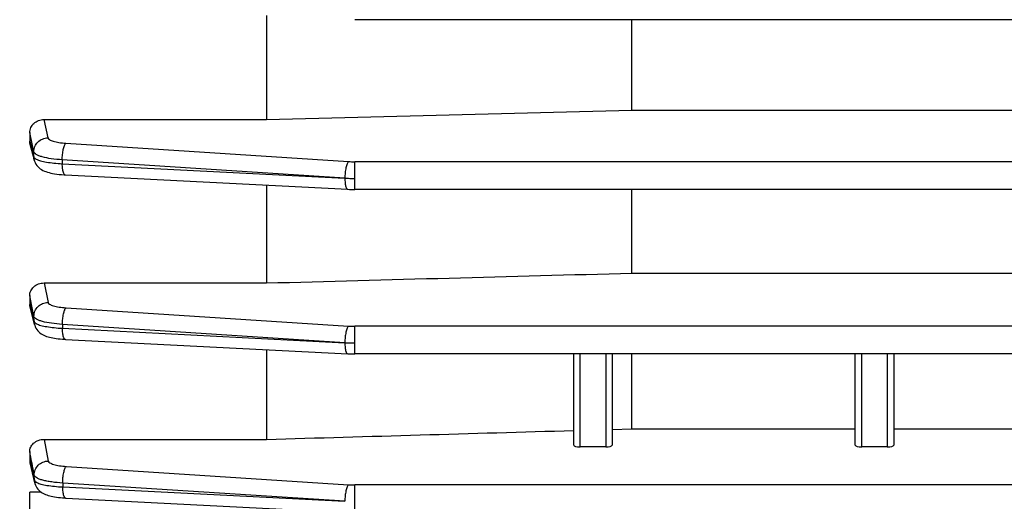
# Model space of a CAD drawing. Units: millimetres. Extents: x -1939 to 4034, y -4 to 3543.
# Drawn here: x 2131 to 2208, y 1714 to 1752 of the extents above; entities that cross this region are included whole.
import ezdxf

# ---------------------------------------------------------------- set-up
doc = ezdxf.new("R2010")
doc.units = ezdxf.units.MM
doc.header["$LTSCALE"] = 46.255
doc.header["$PDMODE"] = 3
doc.header["$PDSIZE"] = 0.3125
doc.layers.get('0').update_dxf_attribs({"linetype": 'CONTINUOUS'})
doc.layers.get('Defpoints').update_dxf_attribs({"linetype": 'CONTINUOUS'})
doc.layers.add('AM_5', color=3, linetype='CONTINUOUS', lineweight=25)
doc.styles.get("Standard").update_dxf_attribs({"font": 'txt', "width": 0.7})
doc.dimstyles.new('AM_DIN$0', dxfattribs={"dimtxt": 3.5, "dimasz": 2.5, "dimexe": 1, "dimexo": 1, "dimgap": 1.5, "dimtad": 1, "dimdsep": 46, "dimtxsty": 'STANDARD', "dimcen": 0, "dimclrd": 256, "dimclre": 256, "dimclrt": 2, "dimadec": 0, "dimazin": 2, "dimtp": 0.1, "dimtm": 0.1, "dimtfac": 0.71, "dimtdec": 3, "dimtmove": 0, "dimatfit": 3, "dimfxl": 1, "dimlwd": -1, "dimlwe": -1, "dimarcsym": 0})

# ---------------------------------------------------------------- blocks, each defined once
blk = doc.blocks.new('*D9')
at = {"layer": 'AM_5', "ltscale": 10, "transparency": 16777216}
for p, q in [((2357.283, 1743.856), (2357.283, 1442.65)), ((1511.286, 1674.55), (1511.286, 1442.65)), ((1541.286, 1443.65), (2327.283, 1443.65))]:
    blk.add_line(p, q, dxfattribs=at)
for points in [[(1541.286, 1448.65), (1541.286, 1438.65), (1511.286, 1443.65)], [(2327.283, 1448.65), (2327.283, 1438.65), (2357.283, 1443.65)]]:
    blk.add_solid(points, dxfattribs=at)
at = {"layer": 'Defpoints', "color": 0, "ltscale": 10, "transparency": 16777216}
for p in [(2357.283, 1744.856), (1511.286, 1675.55), (2357.283, 1443.65)]:
    blk.add_point(p, dxfattribs=at)
at = {"layer": 'AM_5', "color": 2, "ltscale": 10, "transparency": 16777216, "insert": (1934.285, 1476.15), "char_height": 35, "attachment_point": 5}
blk.add_mtext('835', dxfattribs=at)
blk = doc.blocks.new('*D12')
at = {"layer": 'AM_5', "ltscale": 10, "transparency": 16777216}
for p, q in [((2120.288, 2395.976), (2454.324, 2395.976)), ((2453.324, 1673.156), (2453.324, 2365.976)), ((2067.78, 1643.156), (2454.324, 1643.156))]:
    blk.add_line(p, q, dxfattribs=at)
for points in [[(2448.324, 2365.976), (2458.324, 2365.976), (2453.324, 2395.976)], [(2448.324, 1673.156), (2458.324, 1673.156), (2453.324, 1643.156)]]:
    blk.add_solid(points, dxfattribs=at)
at = {"layer": 'Defpoints', "color": 0, "ltscale": 10, "transparency": 16777216}
for p in [(2119.288, 2395.976), (2453.324, 2395.976), (2066.78, 1643.156)]:
    blk.add_point(p, dxfattribs=at)
at = {"layer": 'AM_5', "color": 2, "ltscale": 10, "transparency": 16777216, "insert": (2420.824, 2019.566), "char_height": 35, "attachment_point": 5, "rotation": 90}
blk.add_mtext('753', dxfattribs=at)
blk = doc.blocks.new('*D13')
at = {"layer": 'AM_5', "ltscale": 10, "transparency": 16777216}
for p, q in [((912.59, 3542.823), (2558.946, 3542.823)), ((2557.946, 1673.156), (2557.946, 3512.823)), ((2067.78, 1643.156), (2558.946, 1643.156))]:
    blk.add_line(p, q, dxfattribs=at)
for points in [[(2552.946, 3512.823), (2562.946, 3512.823), (2557.946, 3542.823)], [(2552.946, 1673.156), (2562.946, 1673.156), (2557.946, 1643.156)]]:
    blk.add_solid(points, dxfattribs=at)
at = {"layer": 'Defpoints', "color": 0, "ltscale": 10, "transparency": 16777216}
for p in [(911.59, 3542.823), (2557.946, 3542.823), (2066.78, 1643.156)]:
    blk.add_point(p, dxfattribs=at)
at = {"layer": 'AM_5', "color": 2, "ltscale": 10, "transparency": 16777216, "insert": (2525.446, 2592.99), "char_height": 35, "attachment_point": 5, "rotation": 90}
blk.add_mtext('1880', dxfattribs=at)

msp = doc.modelspace()

# ---------------------------------------------------------------- linework, layer by layer
at = {"color": 7, "linetype": 'Continuous'}
for p, q in [((2150.283, 1752.131), (2150.283, 1743.989)), ((2304.163, 1751.792), (2157.178, 1751.792)), ((2178.826, 1744.727), (2178.826, 1751.792)), ((2150.283, 1743.989), (2178.826, 1744.727)), ((2178.826, 1744.727), (2216.783, 1744.727)), ((2132.895, 1743.989), (2150.283, 1743.989)), ((2131.783, 1742.961), (2131.783, 1742.281)), ((2132.144, 1740.805), (2131.816, 1742.035)), ((2134.464, 1739.665), (2134.557, 1739.66)), ((2134.555, 1739.659), (2156.63, 1738.53)), ((2150.283, 1738.854), (2150.283, 1731.206)), ((2156.63, 1738.53), (2156.632, 1738.53)), ((2304.161, 1738.516), (2157.178, 1738.516)), ((2178.826, 1731.975), (2178.826, 1738.516)), ((2178.826, 1731.975), (2260.74, 1731.975)), ((2132.904, 1731.206), (2150.283, 1731.206)), ((2131.783, 1730.215), (2131.783, 1729.533)), ((2132.157, 1727.953), (2131.811, 1729.315)), ((2134.571, 1726.794), (2156.63, 1725.666)), ((2150.283, 1725.99), (2150.283, 1718.975)), ((2156.63, 1725.666), (2156.632, 1725.666)), ((2304.158, 1725.652), (2157.178, 1725.652)), ((2174.283, 1718.513), (2174.283, 1725.652)), ((2177.283, 1725.652), (2177.283, 1718.513)), ((2178.826, 1719.803), (2178.826, 1725.652)), ((2196.283, 1718.513), (2196.283, 1725.652)), ((2199.283, 1725.652), (2199.283, 1718.513)), ((2177.283, 1719.758), (2178.826, 1719.803)), ((2178.826, 1719.803), (2196.283, 1719.803)), ((2199.283, 1719.803), (2240.283, 1719.803)), ((2132.912, 1718.975), (2150.283, 1718.975)), ((2131.783, 1718.03), (2131.783, 1717.336)), ((2176.783, 1718.391), (2174.783, 1718.391)), ((2198.783, 1718.391), (2196.783, 1718.391)), ((2132.177, 1715.567), (2131.806, 1717.151)), ((2131.783, 1674.231), (2131.783, 1714.839)), ((2134.596, 1714.388), (2156.63, 1713.261))]:
    msp.add_line(p, q, dxfattribs=at)
at = {"color": 9, "linetype": 'Continuous'}
for p, q in [((2132.895, 1743.989), (2133.201, 1742.551)), ((2131.997, 1741.961), (2131.784, 1742.961)), ((2131.784, 1742.281), (2131.838, 1742.078)), ((2131.838, 1742.078), (2131.892, 1741.875)), ((2131.892, 1741.875), (2132.108, 1741.065)), ((2132.104, 1741.46), (2131.997, 1741.961)), ((2134.608, 1742.131), (2156.686, 1740.699)), ((2132.108, 1741.065), (2132.104, 1741.46)), ((2156.401, 1739.4), (2134.323, 1740.833)), ((2134.323, 1740.833), (2134.326, 1740.527)), ((2134.326, 1740.527), (2156.401, 1739.4)), ((2304.161, 1740.683), (2157.178, 1740.683)), ((2157.178, 1738.516), (2157.178, 1740.683)), ((2132.904, 1731.206), (2133.215, 1729.687)), ((2131.951, 1729.402), (2131.784, 1730.215)), ((2131.784, 1729.533), (2131.838, 1729.322)), ((2131.838, 1729.322), (2131.841, 1729.31)), ((2131.841, 1729.31), (2132.124, 1728.194)), ((2132.006, 1729.131), (2131.951, 1729.402)), ((2134.622, 1729.266), (2156.686, 1727.835)), ((2132.117, 1728.589), (2132.006, 1729.131)), ((2132.124, 1728.194), (2132.117, 1728.589)), ((2156.401, 1726.536), (2134.337, 1727.968)), ((2134.337, 1727.968), (2134.343, 1727.662)), ((2304.158, 1727.819), (2157.178, 1727.819)), ((2157.178, 1725.652), (2157.178, 1727.819)), ((2134.343, 1727.662), (2156.401, 1726.536)), ((2174.783, 1718.391), (2174.783, 1725.652)), ((2176.783, 1725.652), (2176.783, 1718.391)), ((2196.783, 1718.391), (2196.783, 1725.652)), ((2198.783, 1725.652), (2198.783, 1718.391)), ((2132.912, 1718.975), (2133.236, 1717.283)), ((2131.784, 1717.336), (2131.845, 1717.077)), ((2131.962, 1717.103), (2131.947, 1717.178)), ((2132.149, 1715.782), (2132.139, 1716.178)), ((2134.644, 1716.859), (2156.686, 1715.43)), ((2156.401, 1714.131), (2134.359, 1715.562)), ((2134.359, 1715.562), (2134.367, 1715.256)), ((2304.152, 1715.415), (2157.178, 1715.415)), ((2157.178, 1713.247), (2157.178, 1715.415)), ((2132.686, 1714.839), (2131.783, 1714.839)), ((2134.367, 1715.256), (2156.401, 1714.131))]:
    msp.add_line(p, q, dxfattribs=at)
at = {"color": 7, "linetype": 'Continuous'}
for points in [[(2132.143, 1740.805), (2132.166, 1740.731), (2132.214, 1740.612), (2132.273, 1740.499), (2132.343, 1740.395), (2132.423, 1740.3), (2132.512, 1740.213), (2132.607, 1740.136), (2132.709, 1740.067), (2132.815, 1740.007), (2132.926, 1739.955), (2133.041, 1739.909), (2133.163, 1739.868), (2133.292, 1739.831), (2133.429, 1739.798), (2133.575, 1739.768), (2133.732, 1739.742), (2133.899, 1739.718), (2134.077, 1739.697), (2134.266, 1739.679), (2134.464, 1739.665)], [(2156.632, 1738.531), (2156.769, 1738.524), (2156.9, 1738.52), (2157.032, 1738.518), (2157.163, 1738.517), (2157.178, 1738.517)], [(2132.156, 1727.953), (2132.172, 1727.898), (2132.214, 1727.782), (2132.269, 1727.671), (2132.334, 1727.565), (2132.41, 1727.468), (2132.494, 1727.379), (2132.586, 1727.3), (2132.683, 1727.229), (2132.784, 1727.168), (2132.887, 1727.115), (2132.992, 1727.069), (2133.1, 1727.029), (2133.212, 1726.993), (2133.329, 1726.961), (2133.451, 1726.932), (2133.579, 1726.906), (2133.714, 1726.882), (2133.857, 1726.861), (2134.007, 1726.842), (2134.166, 1726.825), (2134.333, 1726.81)], [(2134.333, 1726.81), (2134.506, 1726.798), (2134.573, 1726.795)], [(2156.632, 1725.667), (2156.769, 1725.66), (2156.9, 1725.656), (2157.032, 1725.654), (2157.163, 1725.653), (2157.178, 1725.653)], [(2132.176, 1715.567), (2132.191, 1715.512), (2132.232, 1715.395), (2132.285, 1715.281), (2132.349, 1715.173), (2132.425, 1715.074), (2132.509, 1714.983), (2132.6, 1714.902), (2132.698, 1714.831), (2132.799, 1714.768), (2132.902, 1714.714), (2133.008, 1714.667), (2133.116, 1714.626), (2133.228, 1714.59), (2133.345, 1714.557), (2133.467, 1714.528), (2133.596, 1714.501), (2133.732, 1714.477), (2133.875, 1714.456), (2134.027, 1714.436), (2134.187, 1714.419), (2134.355, 1714.404)], [(2134.355, 1714.404), (2134.53, 1714.392), (2134.598, 1714.389)]]:
    msp.add_lwpolyline(points, dxfattribs=at)
at = {"color": 9, "linetype": 'Continuous'}
for centre, radius, start, end in [((2157.173, 1748.254), 7.57, 266.31293, 270.03736), ((2134.56, 1739.731), 0.0716, 261.09615, 265.66807), ((2157.153, 1753.434), 14.055, 266.9349, 268.50525), ((2157.177, 1754.237), 14.859, 268.49193, 270.00201), ((2133.178, 1728.216), 1.055, 181.20269, 194.32901), ((2157.173, 1735.39), 7.57, 266.31293, 270.03736), ((2134.577, 1726.866), 0.0716, 261.14345, 265.66728), ((2157.153, 1740.57), 14.055, 266.9349, 268.50525), ((2157.177, 1741.373), 14.859, 268.49193, 270.00201), ((2133.199, 1715.811), 1.052, 181.59595, 193.30059), ((2157.173, 1722.985), 7.57, 266.31293, 270.03736), ((2134.601, 1714.46), 0.0716, 261.13963, 265.6666)]:
    msp.add_arc(centre, radius, start, end, dxfattribs=at)
at = {"color": 7, "linetype": 'Continuous'}
msp.add_arc((2132.594, 1717.336), 0.811, 180.01405, 193.23585, dxfattribs=at)
for centre, start_param, end_param in [((2174.783, 1718.513), 3.141593, 4.712389), ((2176.783, 1718.513), -1.570796, 0), ((2196.783, 1718.513), 3.141593, 4.712389), ((2198.783, 1718.513), -1.570796, 0)]:
    msp.add_ellipse(centre, major_axis=(0.5, 0), ratio=0.244299, start_param=start_param, end_param=end_param, dxfattribs=at)
for points, knots in [([(2131.783, 1742.961), (2131.783, 1743.094), (2131.846, 1743.366), (2132.091, 1743.708), (2132.461, 1743.935), (2132.75, 1743.989), (2132.895, 1743.989)], [0, 0, 0, 0, 0.238773, 0.484365, 0.739006, 1, 1, 1, 1]), ([(2131.783, 1730.215), (2131.783, 1730.341), (2131.846, 1730.601), (2132.09, 1730.93), (2132.462, 1731.152), (2132.755, 1731.206), (2132.904, 1731.206)], [0, 0, 0, 0, 0.229369, 0.47074, 0.7291, 1, 1, 1, 1]), ([(2131.783, 1718.03), (2131.783, 1718.146), (2131.841, 1718.392), (2132.085, 1718.704), (2132.458, 1718.922), (2132.757, 1718.975), (2132.912, 1718.975)], [0, 0, 0, 0, 0.215917, 0.45055, 0.713685, 1, 1, 1, 1])]:
    msp.add_open_spline(points, degree=3, knots=knots, dxfattribs=at)
at = {"color": 9, "linetype": 'Continuous'}
for points, knots in [([(2132.103, 1741.46), (2132.101, 1741.6), (2132.158, 1741.886), (2132.402, 1742.247), (2132.769, 1742.486), (2133.058, 1742.549), (2133.201, 1742.551)], [0, 0, 0, 0, 0.246692, 0.49541, 0.747166, 1, 1, 1, 1]), ([(2133.201, 1742.551), (2133.214, 1742.49), (2133.312, 1742.41), (2133.462, 1742.338), (2133.709, 1742.254), (2134.094, 1742.177), (2134.426, 1742.142), (2134.608, 1742.131)], [0, 0, 0, 0, 0.124108, 0.21949, 0.338149, 0.637851, 1, 1, 1, 1]), ([(2134.323, 1740.833), (2134.324, 1740.974), (2134.34, 1741.247), (2134.38, 1741.518), (2134.409, 1741.648)], [0, 0, 0, 0, 0.515418, 1, 1, 1, 1]), ([(2134.409, 1741.648), (2134.432, 1741.752), (2134.471, 1741.894), (2134.545, 1742.053), (2134.586, 1742.111), (2134.608, 1742.131)], [0, 0, 0, 0, 0.605365, 0.83172, 1, 1, 1, 1]), ([(2134.323, 1740.833), (2134.036, 1740.85), (2133.513, 1740.9), (2132.903, 1741.014), (2132.517, 1741.139), (2132.312, 1741.235), (2132.17, 1741.334), (2132.112, 1741.42), (2132.103, 1741.46)], [0, 0, 0, 0, 0.363123, 0.663611, 0.781571, 0.876191, 0.94774, 1, 1, 1, 1]), ([(2132.107, 1741.065), (2132.109, 1741.057), (2132.122, 1741.023), (2132.146, 1740.993), (2132.167, 1740.974)], [0, 0, 0, 0, 0.221935, 1, 1, 1, 1]), ([(2132.167, 1740.974), (2132.175, 1740.966), (2132.216, 1740.931), (2132.262, 1740.903), (2132.299, 1740.884)], [0, 0, 0, 0, 0.217966, 1, 1, 1, 1]), ([(2132.299, 1740.884), (2132.402, 1740.83), (2132.666, 1740.741), (2133.127, 1740.644), (2133.696, 1740.569), (2134.108, 1740.538), (2134.326, 1740.527)], [0, 0, 0, 0, 0.168907, 0.400579, 0.682701, 1, 1, 1, 1]), ([(2134.412, 1739.843), (2134.38, 1739.939), (2134.34, 1740.168), (2134.327, 1740.398), (2134.326, 1740.527)], [0, 0, 0, 0, 0.437581, 1, 1, 1, 1]), ([(2156.487, 1740.216), (2156.459, 1740.087), (2156.418, 1739.816), (2156.402, 1739.542), (2156.401, 1739.402)], [0, 0, 0, 0, 0.484583, 1, 1, 1, 1]), ([(2156.686, 1740.699), (2156.664, 1740.679), (2156.624, 1740.621), (2156.549, 1740.462), (2156.51, 1740.32), (2156.487, 1740.216)], [0, 0, 0, 0, 0.16828, 0.394635, 1, 1, 1, 1]), ([(2134.549, 1739.66), (2134.519, 1739.665), (2134.456, 1739.725), (2134.428, 1739.797), (2134.412, 1739.843)], [0, 0, 0, 0, 0.384816, 1, 1, 1, 1]), ([(2156.401, 1739.398), (2156.402, 1739.269), (2156.415, 1739.039), (2156.455, 1738.81), (2156.487, 1738.714)], [0, 0, 0, 0, 0.562418, 1, 1, 1, 1]), ([(2156.487, 1738.714), (2156.496, 1738.688), (2156.515, 1738.641), (2156.554, 1738.573), (2156.6, 1738.533), (2156.63, 1738.531)], [0, 0, 0, 0, 0.343809, 0.619914, 1, 1, 1, 1]), ([(2132.116, 1728.589), (2132.114, 1728.73), (2132.169, 1729.017), (2132.413, 1729.381), (2132.781, 1729.622), (2133.07, 1729.686), (2133.215, 1729.687)], [0, 0, 0, 0, 0.246691, 0.49537, 0.747121, 1, 1, 1, 1]), ([(2133.215, 1729.687), (2133.228, 1729.626), (2133.325, 1729.546), (2133.474, 1729.474), (2133.721, 1729.389), (2134.107, 1729.312), (2134.439, 1729.278), (2134.622, 1729.266)], [0, 0, 0, 0, 0.123801, 0.219088, 0.337701, 0.637525, 1, 1, 1, 1]), ([(2134.423, 1728.783), (2134.446, 1728.887), (2134.485, 1729.029), (2134.559, 1729.188), (2134.6, 1729.246), (2134.622, 1729.266)], [0, 0, 0, 0, 0.605365, 0.83172, 1, 1, 1, 1]), ([(2134.337, 1727.968), (2134.05, 1727.984), (2133.526, 1728.034), (2132.915, 1728.146), (2132.526, 1728.269), (2132.322, 1728.364), (2132.181, 1728.463), (2132.125, 1728.549), (2132.116, 1728.589)], [0, 0, 0, 0, 0.362975, 0.664533, 0.78313, 0.877355, 0.948152, 1, 1, 1, 1]), ([(2134.337, 1727.968), (2134.338, 1728.109), (2134.354, 1728.383), (2134.394, 1728.653), (2134.423, 1728.783)], [0, 0, 0, 0, 0.515417, 1, 1, 1, 1]), ([(2132.144, 1728.148), (2132.149, 1728.14), (2132.176, 1728.105), (2132.211, 1728.077), (2132.239, 1728.058)], [0, 0, 0, 0, 0.21664, 1, 1, 1, 1]), ([(2132.239, 1728.058), (2132.245, 1728.054), (2132.269, 1728.038), (2132.294, 1728.024), (2132.314, 1728.014)], [0, 0, 0, 0, 0.234438, 1, 1, 1, 1]), ([(2132.314, 1728.014), (2132.417, 1727.96), (2132.681, 1727.872), (2133.142, 1727.776), (2133.711, 1727.702), (2134.124, 1727.673), (2134.343, 1727.663)], [0, 0, 0, 0, 0.168531, 0.400109, 0.682377, 1, 1, 1, 1]), ([(2156.686, 1727.835), (2156.664, 1727.815), (2156.624, 1727.757), (2156.549, 1727.598), (2156.51, 1727.456), (2156.487, 1727.352)], [0, 0, 0, 0, 0.168279, 0.394635, 1, 1, 1, 1]), ([(2134.429, 1726.978), (2134.396, 1727.074), (2134.356, 1727.303), (2134.343, 1727.533), (2134.343, 1727.662)], [0, 0, 0, 0, 0.437581, 1, 1, 1, 1]), ([(2134.566, 1726.795), (2134.536, 1726.8), (2134.472, 1726.86), (2134.444, 1726.933), (2134.429, 1726.978)], [0, 0, 0, 0, 0.384772, 1, 1, 1, 1]), ([(2156.487, 1727.352), (2156.459, 1727.223), (2156.418, 1726.952), (2156.402, 1726.678), (2156.401, 1726.538)], [0, 0, 0, 0, 0.484583, 1, 1, 1, 1]), ([(2156.401, 1726.534), (2156.402, 1726.405), (2156.415, 1726.175), (2156.455, 1725.946), (2156.487, 1725.85)], [0, 0, 0, 0, 0.562418, 1, 1, 1, 1]), ([(2156.487, 1725.85), (2156.496, 1725.824), (2156.515, 1725.777), (2156.554, 1725.709), (2156.6, 1725.669), (2156.63, 1725.667)], [0, 0, 0, 0, 0.343809, 0.619914, 1, 1, 1, 1]), ([(2132.138, 1716.178), (2132.134, 1716.319), (2132.188, 1716.607), (2132.431, 1716.974), (2132.8, 1717.217), (2133.091, 1717.281), (2133.236, 1717.283)], [0, 0, 0, 0, 0.246695, 0.495324, 0.747062, 1, 1, 1, 1]), ([(2133.236, 1717.283), (2133.248, 1717.222), (2133.345, 1717.141), (2133.495, 1717.068), (2133.742, 1716.983), (2134.128, 1716.906), (2134.462, 1716.871), (2134.644, 1716.859)], [0, 0, 0, 0, 0.123423, 0.218549, 0.337108, 0.637088, 1, 1, 1, 1]), ([(2134.359, 1715.562), (2134.072, 1715.577), (2133.657, 1715.614), (2133.137, 1715.699), (2132.814, 1715.774), (2132.548, 1715.859), (2132.344, 1715.953), (2132.202, 1716.052), (2132.146, 1716.137), (2132.138, 1716.178)], [0, 0, 0, 0, 0.364312, 0.524901, 0.665359, 0.783144, 0.877346, 0.948292, 1, 1, 1, 1]), ([(2134.359, 1715.562), (2134.36, 1715.703), (2134.376, 1715.976), (2134.417, 1716.247), (2134.445, 1716.377)], [0, 0, 0, 0, 0.515417, 1, 1, 1, 1]), ([(2134.445, 1716.377), (2134.468, 1716.48), (2134.507, 1716.623), (2134.582, 1716.782), (2134.622, 1716.84), (2134.644, 1716.859)], [0, 0, 0, 0, 0.605365, 0.83172, 1, 1, 1, 1]), ([(2132.168, 1715.737), (2132.173, 1715.729), (2132.199, 1715.694), (2132.234, 1715.666), (2132.262, 1715.647)], [0, 0, 0, 0, 0.216265, 1, 1, 1, 1]), ([(2132.262, 1715.647), (2132.268, 1715.643), (2132.292, 1715.627), (2132.317, 1715.613), (2132.337, 1715.603)], [0, 0, 0, 0, 0.234389, 1, 1, 1, 1]), ([(2132.337, 1715.603), (2132.44, 1715.549), (2132.704, 1715.461), (2133.165, 1715.367), (2133.735, 1715.295), (2134.148, 1715.266), (2134.367, 1715.257)], [0, 0, 0, 0, 0.168604, 0.39992, 0.681969, 1, 1, 1, 1]), ([(2156.686, 1715.43), (2156.664, 1715.41), (2156.624, 1715.353), (2156.549, 1715.193), (2156.51, 1715.051), (2156.487, 1714.947)], [0, 0, 0, 0, 0.168279, 0.394635, 1, 1, 1, 1]), ([(2134.453, 1714.572), (2134.421, 1714.668), (2134.381, 1714.897), (2134.368, 1715.127), (2134.367, 1715.256)], [0, 0, 0, 0, 0.437581, 1, 1, 1, 1]), ([(2156.487, 1714.947), (2156.459, 1714.818), (2156.418, 1714.547), (2156.402, 1714.274), (2156.401, 1714.133)], [0, 0, 0, 0, 0.484583, 1, 1, 1, 1]), ([(2134.59, 1714.389), (2134.561, 1714.394), (2134.497, 1714.454), (2134.469, 1714.527), (2134.453, 1714.572)], [0, 0, 0, 0, 0.384775, 1, 1, 1, 1])]:
    msp.add_open_spline(points, degree=3, knots=knots, dxfattribs=at)
at = {"color": 7, "linetype": 'Continuous'}
for points in [[(2131.816, 1742.035), (2131.795, 1742.115), (2131.783, 1742.198), (2131.783, 1742.281)], [(2150.283, 1731.206), (2159.797, 1731.462), (2169.312, 1731.718), (2178.826, 1731.975)], [(2131.811, 1729.315), (2131.793, 1729.386), (2131.783, 1729.46), (2131.783, 1729.533)], [(2150.283, 1718.975), (2158.283, 1719.206), (2166.283, 1719.438), (2174.283, 1719.671)]]:
    msp.add_open_spline(points, degree=3, dxfattribs=at)
at = {"color": 9, "linetype": 'Continuous'}
for points in [[(2132.143, 1740.806), (2132.121, 1740.891), (2132.108, 1740.978), (2132.107, 1741.065)], [(2132.123, 1728.194), (2132.127, 1728.178), (2132.135, 1728.162), (2132.144, 1728.148)], [(2131.947, 1717.178), (2131.893, 1717.462), (2131.838, 1717.746), (2131.784, 1718.03)], [(2131.845, 1717.077), (2131.946, 1716.645), (2132.047, 1716.214), (2132.149, 1715.782)], [(2132.139, 1716.178), (2132.079, 1716.486), (2132.021, 1716.794), (2131.962, 1717.103)], [(2132.148, 1715.782), (2132.152, 1715.766), (2132.159, 1715.751), (2132.168, 1715.737)]]:
    msp.add_open_spline(points, degree=3, dxfattribs=at)

# ---------------------------------------------------------------- dimensions: what is measured, and where the dimension line sits
at = {"layer": 'AM_5', "ltscale": 10}
for base, p2, text, picture, middle in [((2557.946, 3542.823), (911.59, 3542.823), '1880', '*D13', (2557.946, 2592.99)), ((2453.324, 2395.976), (2119.288, 2395.976), '753', '*D12', (2453.324, 2019.566))]:
    dim = msp.add_linear_dim(base=base, p1=(2066.78, 1643.156), p2=p2, angle=90, text=text, dimstyle='AM_DIN$0', override={"dimtxt": 35, "dimasz": 30, "dimgap": 15, "dimsah": 1}, dxfattribs=at)
    dim.commit()
    dim.dimension.update_dxf_attribs({"geometry": picture, "text_midpoint": middle, "dimtype": 160})
dim = msp.add_linear_dim(base=(2357.283, 1443.65), p1=(1511.286, 1675.55), p2=(2357.283, 1744.856), text='835', dimstyle='AM_DIN$0', override={"dimtxt": 35, "dimasz": 30, "dimgap": 15, "dimsah": 1}, dxfattribs=at)
dim.commit()
dim.dimension.update_dxf_attribs({"geometry": '*D9', "text_midpoint": (1934.285, 1476.15)})

doc.saveas('drawing.dxf')
